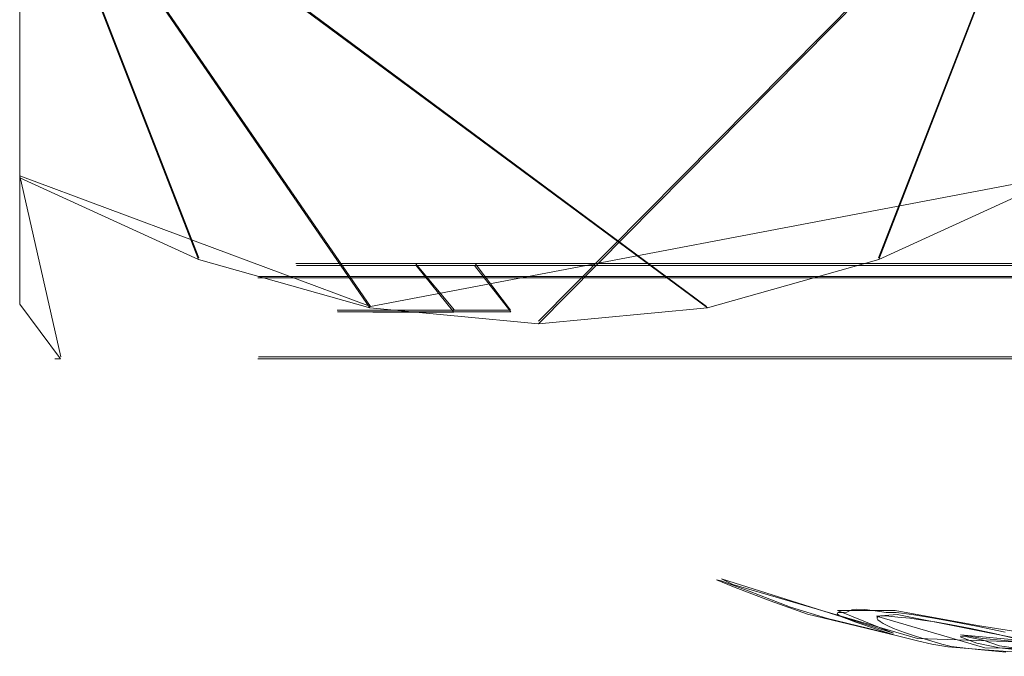
# Model space of a CAD drawing. Extents: x -105 to 262, y -138 to 0.
# Drawn here: x 63 to 68, y -121 to -118 of the extents above; entities that cross this region are included whole.
import ezdxf

# ---------------------------------------------------------------- set-up
doc = ezdxf.new("R2010")
doc.units = 0
doc.header["$LTSCALE"] = 500
doc.header["$MEASUREMENT"] = 0
for name, color, linetype in [('DWXOUTLINES', 7, 'Continuous'), ('FERRO_CHROM', 7, 'Continuous'), ('FERRO_TWORZYWO', 7, 'Continuous'), ('FERRO_ZNACZKI', 7, 'Continuous')]:
    doc.layers.add(name, color=color, linetype=linetype)

msp = doc.modelspace()

# ---------------------------------------------------------------- linework, layer by layer
at = {"layer": 'DWXOUTLINES', "color": 0, "lineweight": 0}
for p, q in [((62.83, -116.37, -3.92), (62.83, -118.4, -3.92)), ((62.83, -116.37, 3.93), (63.79, -118.84, 4.89)), ((62.83, -116.37, 3.93), (66.51, -119.1, 7.61)), ((62.83, -116.37, 3.93), (64.71, -119.1, 5.8)), ((68.39, -116.37, -9.48), (65.61, -119.18, -6.7)), ((68.39, -116.37, -9.48), (67.43, -118.84, -8.52)), ((63.05, -119.37, 0.73), (62.83, -118.4, -3.92)), ((64.71, -119.1, -5.79), (62.83, -118.4, -3.92)), ((62.83, -118.4, 3.93), (63.05, -119.37, 0.73)), ((62.83, -118.4, 3.93), (64.71, -119.1, 5.8)), ((68.39, -118.4, 9.49), (64.71, -119.1, 5.8)), ((64.71, -119.1, -5.79), (68.39, -118.4, -9.48)), ((64.31, -118.87, -0.36), (64.95, -118.87, -3.17)), ((64.7, -118.87, 2.48), (64.31, -118.87, -0.36)), ((66.06, -118.87, 5.01), (64.7, -118.87, 2.48)), ((64.95, -118.87, -3.17), (66.54, -118.87, -5.57)), ((64.95, -118.87, -3.17), (65.16, -119.12, -3.08)), ((65.27, -118.87, 3.8), (65.46, -119.12, 3.7)), ((69.53, -118.87, 7.53), (66.06, -118.87, 5.01)), ((66.54, -118.87, -5.57), (68.86, -118.87, -7.26)), ((64.73, -118.94, 3.18), (64.11, -118.94, 0.04)), ((64.73, -118.94, 3.18), (68.03, -118.94, 7.04)), ((68.03, -118.94, 7.04), (71.03, -118.94, 8.15)), ((64.53, -119.12, -0.35), (65.16, -119.12, -3.08)), ((65.46, -119.12, 3.7), (64.53, -119.12, -0.35)), ((64.11, -119.37), (65, -119.37, 3.73)), ((66.51, -119.37, 5.81), (65, -119.37, 3.73)), ((69.17, -119.37, 7.59), (66.51, -119.37, 5.81)), ((66.59, -120.56, -0.44), (67.51, -120.85, -0.31)), ((66.59, -120.56, -0.44), (66.65, -120.59, -0.26)), ((67.64, -120.88, -0.04), (66.65, -120.59, -0.26)), ((67.21, -120.73, -1.41), (67.51, -120.85, -0.31)), ((67.52, -120.73, -2.27), (67.21, -120.73, -1.41)), ((67.96, -120.81, -2.44), (67.52, -120.73, -2.27)), ((67.53, -120.75, -2.08), (67.42, -120.76, -1.64)), ((67.42, -120.76, -1.64), (68, -120.93, -0.23)), ((68.28, -120.9, -2.21), (67.53, -120.75, -2.08)), ((68.96, -120.97, -2.1), (67.96, -120.81, -2.44)), ((67.64, -120.88, -0.04), (70.35, -120.97, 2.42)), ((67.99, -120.88, -1.85), (67.87, -120.86, -1.7)), ((69.08, -120.97, -0.64), (67.87, -120.86, -1.7)), ((69.02, -120.97, -0.83), (67.99, -120.88, -1.85)), ((70.35, -120.97, 1.04), (68, -120.93, -0.23))]:
    msp.add_line(p, q, dxfattribs=at)
at = {"layer": 'FERRO_CHROM', "lineweight": 0}
for points, invisible_edges in [([(68.3887, -116.3813, 9.4881), (62.8307, -116.3813, 3.9301), (68.3887, -118.4112, 9.4881), (68.3887, -116.3813, 9.4881)], 14), ([(68.3887, -118.4112, 9.4881), (62.8307, -116.3813, 3.9301), (67.4322, -118.8492, 8.5316), (68.3887, -118.4112, 9.4881)], 11), ([(67.4322, -118.8492, 8.5316), (62.8307, -116.3813, 3.9301), (66.5139, -119.1072, 7.6133), (67.4322, -118.8492, 8.5316)], 13), ([(66.5139, -119.1072, 7.6133), (62.8307, -116.3813, 3.9301), (65.6096, -119.193, 6.7091), (66.5139, -119.1072, 7.6133)], 15), ([(64.7055, -119.1072, 5.8049), (62.8307, -116.3813, 3.9301), (63.7871, -118.8492, 4.8865), (64.7055, -119.1072, 5.8049)], 8), ([(65.6096, -119.193, 6.7091), (62.8307, -116.3813, 3.9301), (64.7055, -119.1072, 5.8049), (65.6096, -119.193, 6.7091)], 15), ([(63.7871, -118.8492, 4.8865), (62.8307, -116.3813, 3.9301), (62.8307, -118.4112, 3.9301), (63.7871, -118.8492, 4.8865)], 15), ([(62.8307, -116.3813, 3.9301), (62.8307, -116.3813, -3.9301), (62.8307, -118.4112, 3.9301), (62.8307, -116.3813, 3.9301)], 14), ([(62.8307, -118.4112, 3.9301), (62.8307, -116.3813, -3.9301), (62.8307, -118.8143, 2.7098), (62.8307, -118.4112, 3.9301)], 11), ([(62.8307, -116.3813, -3.9301), (62.8307, -118.8137, -2.7118), (62.8307, -119.0873, -1.4172), (62.8307, -116.3813, -3.9301)], 13), ([(62.8307, -118.8143, 2.7098), (62.8307, -116.3813, -3.9301), (62.8307, -119.0876, 1.4151), (62.8307, -118.8143, 2.7098)], 15), ([(62.8307, -116.3813, -3.9301), (62.8307, -119.0873, -1.4172), (62.8307, -119.193, 0), (62.8307, -116.3813, -3.9301)], 15), ([(62.8307, -116.3813, -3.9301), (62.8307, -118.4112, -3.9301), (62.8307, -118.8137, -2.7118), (62.8307, -116.3813, -3.9301)], 14), ([(62.8307, -119.0876, 1.4151), (62.8307, -116.3813, -3.9301), (62.8307, -119.193, 0), (62.8307, -119.0876, 1.4151)], 15), ([(68.3887, -116.3813, -9.4881), (62.8307, -118.4112, -3.9301), (62.8307, -116.3813, -3.9301), (68.3887, -116.3813, -9.4881)], 11), ([(68.3887, -116.3813, -9.4881), (63.7872, -118.8492, -4.8866), (62.8307, -118.4112, -3.9301), (68.3887, -116.3813, -9.4881)], 15), ([(64.7055, -119.1072, -5.8049), (63.7872, -118.8492, -4.8866), (68.3887, -116.3813, -9.4881), (64.7055, -119.1072, -5.8049)], 15), ([(65.6097, -119.193, -6.7092), (64.7055, -119.1072, -5.8049), (68.3887, -116.3813, -9.4881), (65.6097, -119.193, -6.7092)], 11), ([(66.5139, -119.1072, -7.6133), (65.6097, -119.193, -6.7092), (68.3887, -116.3813, -9.4881), (66.5139, -119.1072, -7.6133)], 15), ([(67.4323, -118.8492, -8.5317), (66.5139, -119.1072, -7.6133), (68.3887, -116.3813, -9.4881), (67.4323, -118.8492, -8.5317)], 11), ([(68.3887, -118.4112, -9.4881), (67.4323, -118.8492, -8.5317), (68.3887, -116.3813, -9.4881), (68.3887, -118.4112, -9.4881)], 15), ([(62.8307, -118.4112, -3.9301), (63.7276, -119.3812, -3.5607), (63.4747, -119.3812, -2.8755), (62.8307, -118.8137, -2.7118)], 7), ([(63.7871, -118.8492, 4.8865), (62.8307, -118.4112, 3.9301), (63.7276, -119.3812, 3.5606), (64.0334, -119.3812, 4.2237)], 14), ([(63.7872, -118.8492, -4.8866), (64.0335, -119.3812, -4.2237), (63.7276, -119.3812, -3.5607), (62.8307, -118.4112, -3.9301)], 7), ([(63.4747, -119.3812, 2.8755), (63.7276, -119.3812, 3.5606), (62.8307, -118.4112, 3.9301), (62.8307, -118.8143, 2.7098)], 15), ([(68.7581, -119.3812, 8.5912), (68.3887, -118.4112, 9.4881), (67.4322, -118.8492, 8.5316), (68.0951, -119.3812, 8.2853)], 15), ([(68.3887, -118.4112, -9.4881), (68.7582, -119.3812, -8.5913), (68.0951, -119.3812, -8.2854), (67.4323, -118.8492, -8.5317)], 7), ([(62.8307, -119.0873, -1.4172), (62.8307, -118.8137, -2.7118), (63.1336, -119.3812, -1.4559), (62.8307, -119.0873, -1.4172)], 15), ([(63.1336, -119.3812, -1.4559), (62.8307, -118.8137, -2.7118), (63.2764, -119.3812, -2.1731), (63.1336, -119.3812, -1.4559)], 15), ([(63.2764, -119.3812, -2.1731), (62.8307, -118.8137, -2.7118), (63.4747, -119.3812, -2.8755), (63.2764, -119.3812, -2.1731)], 15), ([(63.2764, -119.3812, 2.173), (62.8307, -118.8143, 2.7098), (62.8307, -119.0876, 1.4151), (63.2764, -119.3812, 2.173)], 13), ([(63.4747, -119.3812, 2.8755), (62.8307, -118.8143, 2.7098), (63.2764, -119.3812, 2.173), (63.4747, -119.3812, 2.8755)], 15), ([(64.3899, -119.3812, 4.86), (63.7871, -118.8492, 4.8865), (64.0334, -119.3812, 4.2237), (64.3899, -119.3812, 4.86)], 15), ([(63.7871, -118.8492, 4.8865), (64.3899, -119.3812, 4.86), (64.7958, -119.3812, 5.4673), (64.7055, -119.1072, 5.8049)], 15), ([(64.0335, -119.3812, -4.2237), (63.7872, -118.8492, -4.8866), (64.3899, -119.3812, -4.8601), (64.0335, -119.3812, -4.2237)], 15), ([(64.7055, -119.1072, -5.8049), (64.7959, -119.3812, -5.4674), (64.3899, -119.3812, -4.8601), (63.7872, -118.8492, -4.8866)], 7), ([(67.4323, -118.8492, -8.5317), (67.4588, -119.3812, -7.9289), (66.8515, -119.3812, -7.523), (66.5139, -119.1072, -7.6133)], 7), ([(67.4322, -118.8492, 8.5316), (66.5139, -119.1072, 7.6133), (66.8514, -119.3812, 7.5229), (67.4587, -119.3812, 7.9289)], 14), ([(68.0951, -119.3812, 8.2853), (67.4322, -118.8492, 8.5316), (67.4587, -119.3812, 7.9289), (68.0951, -119.3812, 8.2853)], 15), ([(67.4588, -119.3812, -7.9289), (67.4323, -118.8492, -8.5317), (68.0951, -119.3812, -8.2854), (67.4588, -119.3812, -7.9289)], 15), ([(64.1315, -119.3812, 0.6461), (64.106, -119.3812, 0), (64.106, -118.9473, 0.0361), (64.1315, -118.9473, 0.6823)], 11), ([(64.106, -119.3812, 0), (64.1315, -119.3812, -0.6462), (64.1315, -118.9473, -0.61), (64.106, -118.9473, 0.0361)], 15), ([(64.1315, -118.9473, -0.61), (64.1315, -118.9473, 0.6823), (64.106, -118.9473, 0.0361), (64.1315, -118.9473, -0.61)], 15), ([(64.1315, -119.3812, -0.6462), (64.2073, -119.3812, -1.2857), (64.2073, -118.9473, -1.2496), (64.1315, -118.9473, -0.61)], 15), ([(64.2073, -119.3812, 1.2857), (64.1315, -119.3812, 0.6461), (64.1315, -118.9473, 0.6823), (64.2073, -118.9473, 1.3219)], 11), ([(64.1315, -118.9473, 0.6823), (64.3334, -118.9473, 1.9552), (64.2073, -118.9473, 1.3219), (64.1315, -118.9473, 0.6823)], 15), ([(64.3334, -118.9473, -1.8829), (64.1315, -118.9473, -0.61), (64.2073, -118.9473, -1.2496), (64.3334, -118.9473, -1.8829)], 15), ([(64.1315, -118.9473, -0.61), (64.3334, -118.9473, 1.9552), (64.1315, -118.9473, 0.6823), (64.1315, -118.9473, -0.61)], 15), ([(64.7318, -118.9473, -3.1083), (64.1315, -118.9473, -0.61), (64.3334, -118.9473, -1.8829), (64.7318, -118.9473, -3.1083)], 15), ([(64.7318, -118.9473, -3.1083), (64.3334, -118.9473, 1.9552), (64.1315, -118.9473, -0.61), (64.7318, -118.9473, -3.1083)], 15), ([(64.3334, -119.3812, 1.919), (64.2073, -119.3812, 1.2857), (64.2073, -118.9473, 1.3219), (64.3334, -118.9473, 1.9552)], 11), ([(64.2073, -119.3812, -1.2857), (64.3334, -119.3812, -1.9191), (64.3334, -118.9473, -1.8829), (64.2073, -118.9473, -1.2496)], 15), ([(64.5085, -119.3812, 2.5393), (64.3334, -119.3812, 1.919), (64.3334, -118.9473, 1.9552), (64.5085, -118.9473, 2.5755)], 11), ([(64.3334, -119.3812, -1.9191), (64.5085, -119.3812, -2.5394), (64.5085, -118.9473, -2.5032), (64.3334, -118.9473, -1.8829)], 15), ([(64.3334, -118.9473, 1.9552), (64.7318, -118.9473, 3.1806), (64.5085, -118.9473, 2.5755), (64.3334, -118.9473, 1.9552)], 15), ([(64.7318, -118.9473, -3.1083), (64.3334, -118.9473, -1.8829), (64.5085, -118.9473, -2.5032), (64.7318, -118.9473, -3.1083)], 15), ([(64.3334, -118.9473, 1.9552), (65.3167, -118.9473, 4.3281), (64.7318, -118.9473, 3.1806), (64.3334, -118.9473, 1.9552)], 15), ([(64.3334, -118.9473, 1.9552), (66.9848, -118.9473, 6.281), (65.3167, -118.9473, 4.3281), (64.3334, -118.9473, 1.9552)], 15), ([(64.3334, -118.9473, 1.9552), (71.6727, -118.9473, 8.2234), (66.9848, -118.9473, 6.281), (64.3334, -118.9473, 1.9552)], 15), ([(68.0269, -118.9473, -6.9659), (64.3334, -118.9473, 1.9552), (64.7318, -118.9473, -3.1083), (68.0269, -118.9473, -6.9659)], 15), ([(64.3334, -118.9473, 1.9552), (79.9058, -118.9473, 3.1806), (71.6727, -118.9473, 8.2234), (64.3334, -118.9473, 1.9552)], 15), ([(68.0269, -118.9473, -6.9659), (79.9058, -118.9473, 3.1806), (64.3334, -118.9473, 1.9552), (68.0269, -118.9473, -6.9659)], 15), ([(64.5085, -119.3812, -2.5394), (64.7318, -119.3812, -3.1445), (64.7318, -118.9473, -3.1083), (64.5085, -118.9473, -2.5032)], 15), ([(64.7318, -119.3812, 3.1444), (64.5085, -119.3812, 2.5393), (64.5085, -118.9473, 2.5755), (64.7318, -118.9473, 3.1806)], 11), ([(65.002, -119.3812, 3.7299), (64.7318, -119.3812, 3.1444), (64.7318, -118.9473, 3.1806), (65.002, -118.9473, 3.7661)], 11), ([(64.7318, -119.3812, -3.1445), (65.002, -119.3812, -3.73), (65.002, -118.9473, -3.6938), (64.7318, -118.9473, -3.1083)], 15), ([(64.7318, -118.9473, 3.1806), (65.3167, -118.9473, 4.3281), (65.002, -118.9473, 3.7661), (64.7318, -118.9473, 3.1806)], 15), ([(65.3168, -118.9473, -4.2558), (64.7318, -118.9473, -3.1083), (65.002, -118.9473, -3.6938), (65.3168, -118.9473, -4.2558)], 15), ([(66.074, -118.9473, -5.2978), (64.7318, -118.9473, -3.1083), (65.3168, -118.9473, -4.2558), (66.074, -118.9473, -5.2978)], 15), ([(68.0269, -118.9473, -6.9659), (64.7318, -118.9473, -3.1083), (66.074, -118.9473, -5.2978), (68.0269, -118.9473, -6.9659)], 15), ([(65.002, -119.3812, -3.73), (65.3168, -119.3812, -4.292), (65.3168, -118.9473, -4.2558), (65.002, -118.9473, -3.6938)], 15), ([(65.3167, -119.3812, 4.2919), (65.002, -119.3812, 3.7299), (65.002, -118.9473, 3.7661), (65.3167, -118.9473, 4.3281)], 11), ([(65.6752, -119.3812, 4.8282), (65.3167, -119.3812, 4.2919), (65.3167, -118.9473, 4.3281), (65.6752, -118.9473, 4.8644)], 11), ([(65.3167, -118.9473, 4.3281), (66.074, -118.9473, 5.3701), (65.6752, -118.9473, 4.8644), (65.3167, -118.9473, 4.3281)], 15), ([(65.3167, -118.9473, 4.3281), (66.9848, -118.9473, 6.281), (66.074, -118.9473, 5.3701), (65.3167, -118.9473, 4.3281)], 15), ([(65.3168, -119.3812, -4.292), (65.6752, -119.3812, -4.8283), (65.6752, -118.9473, -4.7921), (65.3168, -118.9473, -4.2558)], 15), ([(66.074, -118.9473, -5.2978), (65.3168, -118.9473, -4.2558), (65.6752, -118.9473, -4.7921), (66.074, -118.9473, -5.2978)], 15), ([(65.6752, -119.3812, -4.8283), (66.074, -119.3812, -5.334), (66.074, -118.9473, -5.2978), (65.6752, -118.9473, -4.7921)], 15), ([(66.074, -119.3812, 5.3339), (65.6752, -119.3812, 4.8282), (65.6752, -118.9473, 4.8644), (66.074, -118.9473, 5.3701)], 11), ([(66.074, -119.3812, -5.334), (66.5115, -119.3812, -5.8073), (66.5115, -118.9473, -5.7712), (66.074, -118.9473, -5.2978)], 15), ([(66.5115, -119.3812, 5.8073), (66.074, -119.3812, 5.3339), (66.074, -118.9473, 5.3701), (66.5115, -118.9473, 5.8435)], 11), ([(66.074, -118.9473, 5.3701), (66.9848, -118.9473, 6.281), (66.5115, -118.9473, 5.8435), (66.074, -118.9473, 5.3701)], 15), ([(66.9848, -118.9473, -6.2087), (66.074, -118.9473, -5.2978), (66.5115, -118.9473, -5.7712), (66.9848, -118.9473, -6.2087)], 15), ([(68.0269, -118.9473, -6.9659), (66.074, -118.9473, -5.2978), (66.9848, -118.9473, -6.2087), (68.0269, -118.9473, -6.9659)], 15), ([(66.9848, -119.3812, 6.2448), (66.5115, -119.3812, 5.8073), (66.5115, -118.9473, 5.8435), (66.9848, -118.9473, 6.281)], 11), ([(66.5115, -119.3812, -5.8073), (66.9848, -119.3812, -6.2448), (66.9848, -118.9473, -6.2087), (66.5115, -118.9473, -5.7712)], 15), ([(66.9848, -119.3812, -6.2448), (67.4906, -119.3812, -6.6436), (67.4906, -118.9473, -6.6074), (66.9848, -118.9473, -6.2087)], 15), ([(67.4905, -119.3812, 6.6436), (66.9848, -119.3812, 6.2448), (66.9848, -118.9473, 6.281), (67.4905, -118.9473, 6.6797)], 11), ([(66.9848, -118.9473, 6.281), (68.0268, -118.9473, 7.0382), (67.4905, -118.9473, 6.6797), (66.9848, -118.9473, 6.281)], 15), ([(68.0269, -118.9473, -6.9659), (66.9848, -118.9473, -6.2087), (67.4906, -118.9473, -6.6074), (68.0269, -118.9473, -6.9659)], 15), ([(66.9848, -118.9473, 6.281), (69.1744, -118.9473, 7.6231), (68.0268, -118.9473, 7.0382), (66.9848, -118.9473, 6.281)], 15), ([(66.9848, -118.9473, 6.281), (71.6727, -118.9473, 8.2234), (69.1744, -118.9473, 7.6231), (66.9848, -118.9473, 6.281)], 15), ([(68.0268, -119.3812, 7.002), (67.4905, -119.3812, 6.6436), (67.4905, -118.9473, 6.6797), (68.0268, -118.9473, 7.0382)], 11), ([(67.4906, -119.3812, -6.6436), (68.0269, -119.3812, -7.0021), (68.0269, -118.9473, -6.9659), (67.4906, -118.9473, -6.6074)], 15), ([(68.5888, -119.3812, 7.3168), (68.0268, -119.3812, 7.002), (68.0268, -118.9473, 7.0382), (68.5888, -118.9473, 7.353)], 11), ([(68.0268, -118.9473, 7.0382), (69.1744, -118.9473, 7.6231), (68.5888, -118.9473, 7.353), (68.0268, -118.9473, 7.0382)], 15), ([(68.0269, -119.3812, -7.0021), (68.5889, -119.3812, -7.3169), (68.5889, -118.9473, -7.2807), (68.0269, -118.9473, -6.9659)], 15), ([(69.1744, -118.9473, -7.5508), (68.0269, -118.9473, -6.9659), (68.5889, -118.9473, -7.2807), (69.1744, -118.9473, -7.5508)], 15), ([(70.3998, -118.9473, -7.9493), (68.0269, -118.9473, -6.9659), (69.1744, -118.9473, -7.5508), (70.3998, -118.9473, -7.9493)], 15), ([(72.965, -118.9473, -8.1511), (68.0269, -118.9473, -6.9659), (70.3998, -118.9473, -7.9493), (72.965, -118.9473, -8.1511)], 15), ([(77.6528, -118.9473, -6.2087), (68.0269, -118.9473, -6.9659), (72.965, -118.9473, -8.1511), (77.6528, -118.9473, -6.2087)], 15), ([(79.9058, -118.9473, 3.1806), (68.0269, -118.9473, -6.9659), (77.6528, -118.9473, -6.2087), (79.9058, -118.9473, 3.1806)], 15), ([(63.0478, -119.3812, -0.7317), (62.8307, -119.0873, -1.4172), (63.1336, -119.3812, -1.4559), (63.0478, -119.3812, -0.7317)], 14), ([(62.8307, -119.193, 0), (62.8307, -119.0873, -1.4172), (63.0189, -119.3812, 0), (62.8307, -119.193, 0)], 15), ([(63.0189, -119.3812, 0), (62.8307, -119.0873, -1.4172), (63.0478, -119.3812, -0.7317), (63.0189, -119.3812, 0)], 11), ([(63.2764, -119.3812, 2.173), (62.8307, -119.0876, 1.4151), (63.1336, -119.3812, 1.4559), (63.2764, -119.3812, 2.173)], 15), ([(63.0478, -119.3812, 0.7316), (62.8307, -119.0876, 1.4151), (62.8307, -119.193, 0), (63.0478, -119.3812, 0.7316)], 14), ([(63.1336, -119.3812, 1.4559), (62.8307, -119.0876, 1.4151), (63.0478, -119.3812, 0.7316), (63.1336, -119.3812, 1.4559)], 15), ([(65.2474, -119.3812, 6.04), (65.6096, -119.193, 6.7091), (64.7055, -119.1072, 5.8049), (65.2474, -119.3812, 6.04)], 13), ([(65.2474, -119.3812, 6.04), (64.7055, -119.1072, 5.8049), (64.7958, -119.3812, 5.4673), (65.2474, -119.3812, 6.04)], 15), ([(65.2474, -119.3812, -6.04), (64.7055, -119.1072, -5.8049), (65.6097, -119.193, -6.7092), (65.2474, -119.3812, -6.04)], 13), ([(64.7959, -119.3812, -5.4674), (64.7055, -119.1072, -5.8049), (65.2474, -119.3812, -6.04), (64.7959, -119.3812, -5.4674)], 15), ([(66.2788, -119.3812, 7.0714), (66.5139, -119.1072, 7.6133), (65.6096, -119.193, 6.7091), (66.2788, -119.3812, 7.0714)], 13), ([(66.2788, -119.3812, -7.0714), (65.6097, -119.193, -6.7092), (66.5139, -119.1072, -7.6133), (66.2788, -119.3812, -7.0714)], 13), ([(66.8514, -119.3812, 7.5229), (66.5139, -119.1072, 7.6133), (66.2788, -119.3812, 7.0714), (66.8514, -119.3812, 7.5229)], 15), ([(66.2788, -119.3812, -7.0714), (66.5139, -119.1072, -7.6133), (66.8515, -119.3812, -7.523), (66.2788, -119.3812, -7.0714)], 15), ([(63.0478, -119.3812, 0.7316), (62.8307, -119.193, 0), (63.0189, -119.3812, 0), (63.0478, -119.3812, 0.7316)], 11), ([(65.7428, -119.3812, 6.576), (65.6096, -119.193, 6.7091), (65.2474, -119.3812, 6.04), (65.7428, -119.3812, 6.576)], 15), ([(65.2474, -119.3812, -6.04), (65.6097, -119.193, -6.7092), (65.7428, -119.3812, -6.576), (65.2474, -119.3812, -6.04)], 15), ([(66.2788, -119.3812, 7.0714), (65.6096, -119.193, 6.7091), (65.7428, -119.3812, 6.576), (66.2788, -119.3812, 7.0714)], 15), ([(65.7428, -119.3812, -6.576), (65.6097, -119.193, -6.7092), (66.2788, -119.3812, -7.0714), (65.7428, -119.3812, -6.576)], 15), ([(63.0478, -119.3812, 0.7316), (63.0189, -119.3812, 0), (64.106, -119.3812, 0), (64.1315, -119.3812, 0.6461)], 11), ([(63.0189, -119.3812, 0), (63.0478, -119.3812, -0.7317), (64.1315, -119.3812, -0.6462), (64.106, -119.3812, 0)], 15), ([(63.0478, -119.3812, -0.7317), (63.1336, -119.3812, -1.4559), (64.2073, -119.3812, -1.2857), (64.1315, -119.3812, -0.6462)], 15), ([(63.1336, -119.3812, 1.4559), (63.0478, -119.3812, 0.7316), (64.1315, -119.3812, 0.6461), (64.2073, -119.3812, 1.2857)], 11), ([(63.2764, -119.3812, 2.173), (63.1336, -119.3812, 1.4559), (64.2073, -119.3812, 1.2857), (64.3334, -119.3812, 1.919)], 11), ([(63.1336, -119.3812, -1.4559), (63.2764, -119.3812, -2.1731), (64.3334, -119.3812, -1.9191), (64.2073, -119.3812, -1.2857)], 15), ([(63.2764, -119.3812, -2.1731), (63.4747, -119.3812, -2.8755), (64.5085, -119.3812, -2.5394), (64.3334, -119.3812, -1.9191)], 15), ([(63.4747, -119.3812, 2.8755), (63.2764, -119.3812, 2.173), (64.3334, -119.3812, 1.919), (64.5085, -119.3812, 2.5393)], 11), ([(63.4747, -119.3812, -2.8755), (63.7276, -119.3812, -3.5607), (64.7318, -119.3812, -3.1445), (64.5085, -119.3812, -2.5394)], 15), ([(63.7276, -119.3812, 3.5606), (63.4747, -119.3812, 2.8755), (64.5085, -119.3812, 2.5393), (64.7318, -119.3812, 3.1444)], 11), ([(64.0334, -119.3812, 4.2237), (63.7276, -119.3812, 3.5606), (64.7318, -119.3812, 3.1444), (65.002, -119.3812, 3.7299)], 11), ([(63.7276, -119.3812, -3.5607), (64.0335, -119.3812, -4.2237), (65.002, -119.3812, -3.73), (64.7318, -119.3812, -3.1445)], 15), ([(64.3899, -119.3812, 4.86), (64.0334, -119.3812, 4.2237), (65.002, -119.3812, 3.7299), (65.3167, -119.3812, 4.2919)], 11), ([(64.0335, -119.3812, -4.2237), (64.3899, -119.3812, -4.8601), (65.3168, -119.3812, -4.292), (65.002, -119.3812, -3.73)], 15), ([(64.3899, -119.3812, -4.8601), (64.7959, -119.3812, -5.4674), (65.6752, -119.3812, -4.8283), (65.3168, -119.3812, -4.292)], 15), ([(64.7958, -119.3812, 5.4673), (64.3899, -119.3812, 4.86), (65.3167, -119.3812, 4.2919), (65.6752, -119.3812, 4.8282)], 11), ([(65.2474, -119.3812, 6.04), (64.7958, -119.3812, 5.4673), (65.6752, -119.3812, 4.8282), (66.074, -119.3812, 5.3339)], 11), ([(64.7959, -119.3812, -5.4674), (65.2474, -119.3812, -6.04), (66.074, -119.3812, -5.334), (65.6752, -119.3812, -4.8283)], 15), ([(65.7428, -119.3812, 6.576), (65.2474, -119.3812, 6.04), (66.074, -119.3812, 5.3339), (66.5115, -119.3812, 5.8073)], 11), ([(65.2474, -119.3812, -6.04), (65.7428, -119.3812, -6.576), (66.5115, -119.3812, -5.8073), (66.074, -119.3812, -5.334)], 15), ([(66.2788, -119.3812, 7.0714), (65.7428, -119.3812, 6.576), (66.5115, -119.3812, 5.8073), (66.9848, -119.3812, 6.2448)], 11), ([(65.7428, -119.3812, -6.576), (66.2788, -119.3812, -7.0714), (66.9848, -119.3812, -6.2448), (66.5115, -119.3812, -5.8073)], 15), ([(66.8514, -119.3812, 7.5229), (66.2788, -119.3812, 7.0714), (66.9848, -119.3812, 6.2448), (67.4905, -119.3812, 6.6436)], 11), ([(66.2788, -119.3812, -7.0714), (66.8515, -119.3812, -7.523), (67.4906, -119.3812, -6.6436), (66.9848, -119.3812, -6.2448)], 15), ([(67.4587, -119.3812, 7.9289), (66.8514, -119.3812, 7.5229), (67.4905, -119.3812, 6.6436), (68.0268, -119.3812, 7.002)], 11), ([(66.8515, -119.3812, -7.523), (67.4588, -119.3812, -7.9289), (68.0269, -119.3812, -7.0021), (67.4906, -119.3812, -6.6436)], 15), ([(68.0951, -119.3812, 8.2853), (67.4587, -119.3812, 7.9289), (68.0268, -119.3812, 7.002), (68.5888, -119.3812, 7.3168)], 11), ([(67.4588, -119.3812, -7.9289), (68.0951, -119.3812, -8.2854), (68.5889, -119.3812, -7.3169), (68.0269, -119.3812, -7.0021)], 15), ([(68.0951, -119.3812, -8.2854), (68.7582, -119.3812, -8.5913), (69.1744, -119.3812, -7.587), (68.5889, -119.3812, -7.3169)], 15), ([(68.7581, -119.3812, 8.5912), (68.0951, -119.3812, 8.2853), (68.5888, -119.3812, 7.3168), (69.1744, -119.3812, 7.587)], 11)]:
    msp.add_3dface(points, dxfattribs=dict(at, invisible_edges=invisible_edges))
at = {"layer": 'FERRO_TWORZYWO', "lineweight": 0}
for points, invisible_edges in [([(64.5068, -118.8812, -1.8048), (64.722, -119.1302, -1.7552), (64.5332, -119.1299, -0.3635), (64.313, -118.8812, -0.3738)], 5), ([(64.313, -118.8812, -0.3738), (64.5332, -119.1299, -0.3635), (64.596, -119.1297, 1.0396), (64.3778, -118.8812, 1.0687)], 5), ([(64.3778, -118.8812, 1.0687), (64.5068, -118.8812, -1.8048), (64.313, -118.8812, -0.3738), (64.3778, -118.8812, 1.0687)], 15), ([(64.3778, -118.8812, 1.0687), (64.596, -119.1297, 1.0396), (64.9083, -119.1294, 2.409), (64.6991, -118.8812, 2.4765)], 5), ([(65.2666, -118.8812, 3.8043), (64.3778, -118.8812, 1.0687), (64.6991, -118.8812, 2.4765), (65.2666, -118.8812, 3.8043)], 15), ([(65.2666, -118.8812, 3.8043), (64.5068, -118.8812, -1.8048), (64.3778, -118.8812, 1.0687), (65.2666, -118.8812, 3.8043)], 15), ([(64.953, -118.8812, -3.1781), (65.1562, -119.1305, -3.0908), (64.722, -119.1302, -1.7552), (64.5068, -118.8812, -1.8048)], 5), ([(64.5068, -118.8812, -1.8048), (65.6373, -118.8812, -4.4497), (64.953, -118.8812, -3.1781), (64.5068, -118.8812, -1.8048)], 15), ([(64.5068, -118.8812, -1.8048), (67.6251, -118.8812, -6.5287), (65.6373, -118.8812, -4.4497), (64.5068, -118.8812, -1.8048)], 15), ([(65.2666, -118.8812, 3.8043), (67.6251, -118.8812, -6.5287), (64.5068, -118.8812, -1.8048), (65.2666, -118.8812, 3.8043)], 15), ([(64.6991, -118.8812, 2.4765), (64.9083, -119.1294, 2.409), (65.4601, -119.1291, 3.7006), (65.2666, -118.8812, 3.8043)], 1), ([(65.6373, -118.8812, -4.4497), (65.8219, -119.1307, -4.3274), (65.1562, -119.1305, -3.0908), (64.953, -118.8812, -3.1781)], 3), ([(65.2666, -118.8812, 3.8043), (65.4601, -119.1291, 3.7006), (66.2338, -119.1289, 4.873), (66.0621, -118.8812, 5.0095)], 7), ([(67.06, -118.8812, 6.0532), (65.2666, -118.8812, 3.8043), (66.0621, -118.8812, 5.0095), (67.06, -118.8812, 6.0532)], 15), ([(69.5292, -118.8812, 7.5285), (65.2666, -118.8812, 3.8043), (67.06, -118.8812, 6.0532), (69.5292, -118.8812, 7.5285)], 15), ([(78.6567, -118.8812, 5.0095), (65.2666, -118.8812, 3.8043), (69.5292, -118.8812, 7.5285), (78.6567, -118.8812, 5.0095)], 15), ([(65.2666, -118.8812, 3.8043), (78.6567, -118.8812, 5.0095), (67.6251, -118.8812, -6.5287), (65.2666, -118.8812, 3.8043)], 15), ([(66.5376, -118.8812, -5.5786), (66.6976, -119.1309, -5.4252), (65.8219, -119.1307, -4.3274), (65.6373, -118.8812, -4.4497)], 7), ([(65.6373, -118.8812, -4.4497), (67.6251, -118.8812, -6.5287), (66.5376, -118.8812, -5.5786), (65.6373, -118.8812, -4.4497)], 15), ([(66.0621, -118.8812, 5.0095), (66.2338, -119.1289, 4.873), (67.2043, -119.1287, 5.8884), (67.06, -118.8812, 6.0532)], 7), ([(67.6251, -118.8812, -6.5287), (67.7552, -119.1311, -6.3491), (66.6976, -119.1309, -5.4252), (66.5376, -118.8812, -5.5786)], 7), ([(67.06, -118.8812, 6.0532), (67.2043, -119.1287, 5.8884), (68.3407, -119.1285, 6.7142), (68.2282, -118.8812, 6.9019)], 3), ([(69.5292, -118.8812, 7.5285), (67.06, -118.8812, 6.0532), (68.2282, -118.8812, 6.9019), (69.5292, -118.8812, 7.5285)], 15), ([(68.8647, -118.8812, -7.2693), (68.9608, -119.1312, -7.0692), (67.7552, -119.1311, -6.3491), (67.6251, -118.8812, -6.5287)], 7), ([(67.6251, -118.8812, -6.5287), (70.2166, -118.8812, -7.7767), (68.8647, -118.8812, -7.2693), (67.6251, -118.8812, -6.5287)], 15), ([(67.6251, -118.8812, -6.5287), (73.0814, -118.8812, -8.0346), (70.2166, -118.8812, -7.7767), (67.6251, -118.8812, -6.5287)], 15), ([(67.6251, -118.8812, -6.5287), (78.1812, -118.8812, -5.5786), (73.0814, -118.8812, -8.0346), (67.6251, -118.8812, -6.5287)], 15), ([(67.6251, -118.8812, -6.5287), (78.6567, -118.8812, 5.0095), (78.1812, -118.8812, -5.5786), (67.6251, -118.8812, -6.5287)], 15), ([(64.596, -119.1297, 1.0396), (64.5332, -119.1299, -0.3635), (65.0144, -119.5832, -0.3411), (65.0733, -119.583, 0.9758)], 15), ([(64.5332, -119.1299, -0.3635), (64.722, -119.1302, -1.7552), (65.1915, -119.5834, -1.6472), (65.0144, -119.5832, -0.3411)], 15), ([(64.9083, -119.1294, 2.409), (64.596, -119.1297, 1.0396), (65.0733, -119.583, 0.9758), (65.3665, -119.5828, 2.2609)], 15), ([(64.722, -119.1302, -1.7552), (65.1562, -119.1305, -3.0908), (65.599, -119.5836, -2.9008), (65.1915, -119.5834, -1.6472)], 15), ([(65.4601, -119.1291, 3.7006), (64.9083, -119.1294, 2.409), (65.3665, -119.5828, 2.2609), (65.8844, -119.5826, 3.4731)], 15), ([(65.1562, -119.1305, -3.0908), (65.8219, -119.1307, -4.3274), (66.2237, -119.5838, -4.0613), (65.599, -119.5836, -2.9008)], 15), ([(66.2338, -119.1289, 4.873), (65.4601, -119.1291, 3.7006), (65.8844, -119.5826, 3.4731), (66.6105, -119.5824, 4.5734)], 15), ([(65.8219, -119.1307, -4.3274), (66.6976, -119.1309, -5.4252), (67.0456, -119.5839, -5.0917), (66.2237, -119.5838, -4.0613)], 15), ([(67.2043, -119.1287, 5.8884), (66.2338, -119.1289, 4.873), (66.6105, -119.5824, 4.5734), (67.5214, -119.5823, 5.5263)], 15), ([(66.6976, -119.1309, -5.4252), (67.7552, -119.1311, -6.3491), (68.0382, -119.5841, -5.9588), (67.0456, -119.5839, -5.0917)], 15), ([(68.3407, -119.1285, 6.7142), (67.2043, -119.1287, 5.8884), (67.5214, -119.5823, 5.5263), (68.5879, -119.5822, 6.3012)], 15), ([(67.7552, -119.1311, -6.3491), (68.9608, -119.1312, -7.0692), (69.1697, -119.5842, -6.6347), (68.0382, -119.5841, -5.9588)], 15), ([(65.0733, -119.583, 0.9758), (65.0144, -119.5832, -0.3411), (65.6225, -120.0056, -0.313), (65.6766, -120.0054, 0.8948)], 15), ([(65.0144, -119.5832, -0.3411), (65.1915, -119.5834, -1.6472), (65.7849, -120.0057, -1.511), (65.6225, -120.0056, -0.313)], 15), ([(65.3665, -119.5828, 2.2609), (65.0733, -119.583, 0.9758), (65.6766, -120.0054, 0.8948), (65.9455, -120.0053, 2.0735)], 15), ([(65.1915, -119.5834, -1.6472), (65.599, -119.5836, -2.9008), (66.1586, -120.0058, -2.6608), (65.7849, -120.0057, -1.511)], 15), ([(65.8844, -119.5826, 3.4731), (65.3665, -119.5828, 2.2609), (65.9455, -120.0053, 2.0735), (66.4206, -120.0052, 3.1854)], 15), ([(65.599, -119.5836, -2.9008), (66.2237, -119.5838, -4.0613), (66.7316, -120.006, -3.7254), (66.1586, -120.0058, -2.6608)], 15), ([(66.6105, -119.5824, 4.5734), (65.8844, -119.5826, 3.4731), (66.4206, -120.0052, 3.1854), (67.0866, -120.005, 4.1945)], 15), ([(66.2237, -119.5838, -4.0613), (67.0456, -119.5839, -5.0917), (67.4854, -120.0061, -4.6705), (66.7316, -120.006, -3.7254)], 15), ([(67.5214, -119.5823, 5.5263), (66.6105, -119.5824, 4.5734), (67.0866, -120.005, 4.1945), (67.9221, -120.0049, 5.0685)], 15), ([(67.0456, -119.5839, -5.0917), (68.0382, -119.5841, -5.9588), (68.3958, -120.0061, -5.4658), (67.4854, -120.0061, -4.6705)], 15), ([(68.5879, -119.5822, 6.3012), (67.5214, -119.5823, 5.5263), (67.9221, -120.0049, 5.0685), (68.9002, -120.0049, 5.7792)], 15), ([(68.0382, -119.5841, -5.9588), (69.1697, -119.5842, -6.6347), (69.4337, -120.0062, -6.0858), (68.3958, -120.0061, -5.4658)], 15), ([(65.6766, -120.0054, 0.8948), (65.6225, -120.0056, -0.313), (66.316, -120.3683, -0.2812), (66.3646, -120.3682, 0.8022)], 15), ([(65.6225, -120.0056, -0.313), (65.7849, -120.0057, -1.511), (66.4617, -120.3683, -1.3559), (66.316, -120.3683, -0.2812)], 15), ([(65.9455, -120.0053, 2.0735), (65.6766, -120.0054, 0.8948), (66.3646, -120.3682, 0.8022), (66.6059, -120.3681, 1.8596)], 15), ([(65.7849, -120.0057, -1.511), (66.1586, -120.0058, -2.6608), (66.7969, -120.3684, -2.3874), (66.4617, -120.3683, -1.3559)], 15), ([(66.4206, -120.0052, 3.1854), (65.9455, -120.0053, 2.0735), (66.6059, -120.3681, 1.8596), (67.0321, -120.368, 2.857)], 15), ([(66.1586, -120.0058, -2.6608), (66.7316, -120.006, -3.7254), (67.3108, -120.3685, -3.3423), (66.7969, -120.3684, -2.3874)], 15), ([(67.0866, -120.005, 4.1945), (66.4206, -120.0052, 3.1854), (67.0321, -120.368, 2.857), (67.6295, -120.368, 3.7622)], 15), ([(66.7316, -120.006, -3.7254), (67.4854, -120.0061, -4.6705), (67.987, -120.3686, -4.1902), (67.3108, -120.3685, -3.3423)], 15), ([(67.9221, -120.0049, 5.0685), (67.0866, -120.005, 4.1945), (67.6295, -120.368, 3.7622), (68.379, -120.3679, 4.5461)], 15), ([(67.4854, -120.0061, -4.6705), (68.3958, -120.0061, -5.4658), (68.8038, -120.3686, -4.9037), (67.987, -120.3686, -4.1902)], 15), ([(68.9002, -120.0049, 5.7792), (67.9221, -120.0049, 5.0685), (68.379, -120.3679, 4.5461), (69.2564, -120.3678, 5.1837)], 15), ([(66.3646, -120.3682, 0.8022), (66.316, -120.3683, -0.2812), (67.0477, -120.6466, -0.2479), (67.0905, -120.6465, 0.7044)], 15), ([(66.316, -120.3683, -0.2812), (66.4617, -120.3683, -1.3559), (67.1757, -120.6466, -1.1925), (67.0477, -120.6466, -0.2479)], 15), ([(66.6059, -120.3681, 1.8596), (66.3646, -120.3682, 0.8022), (67.0905, -120.6465, 0.7044), (67.3025, -120.6465, 1.6338)], 15), ([(66.4617, -120.3683, -1.3559), (66.7969, -120.3684, -2.3874), (67.4703, -120.6466, -2.099), (67.1757, -120.6466, -1.1925)], 15), ([(67.0321, -120.368, 2.857), (66.6059, -120.3681, 1.8596), (67.3025, -120.6465, 1.6338), (67.6772, -120.6465, 2.5103)], 15), ([(66.7969, -120.3684, -2.3874), (67.3108, -120.3685, -3.3423), (67.922, -120.6467, -2.9384), (67.4703, -120.6466, -2.099)], 15), ([(67.6295, -120.368, 3.7622), (67.0321, -120.368, 2.857), (67.6772, -120.6465, 2.5103), (68.2023, -120.6464, 3.3059)], 15), ([(67.3108, -120.3685, -3.3423), (67.987, -120.3686, -4.1902), (68.5164, -120.6467, -3.6836), (67.922, -120.6467, -2.9384)], 15), ([(68.379, -120.3679, 4.5461), (67.6295, -120.368, 3.7622), (68.2023, -120.6464, 3.3059), (68.861, -120.6464, 3.9949)], 15), ([(67.987, -120.3686, -4.1902), (68.8038, -120.3686, -4.9037), (69.2342, -120.6467, -4.3108), (68.5164, -120.6467, -3.6836)], 15), ([(67.0905, -120.6465, 0.7044), (67.0477, -120.6466, -0.2479), (67.7678, -120.8215, -0.2152), (67.8047, -120.8215, 0.608)], 15), ([(67.0477, -120.6466, -0.2479), (67.1757, -120.6466, -1.1925), (67.8784, -120.8215, -1.0318), (67.7678, -120.8215, -0.2152)], 15), ([(67.3025, -120.6465, 1.6338), (67.0905, -120.6465, 0.7044), (67.8047, -120.8215, 0.608), (67.9881, -120.8215, 1.4113)], 15), ([(67.1757, -120.6466, -1.1925), (67.4703, -120.6466, -2.099), (68.133, -120.8215, -1.8154), (67.8784, -120.8215, -1.0318)], 15), ([(67.6772, -120.6465, 2.5103), (67.3025, -120.6465, 1.6338), (67.9881, -120.8215, 1.4113), (68.3119, -120.8215, 2.169)], 15), ([(67.4703, -120.6466, -2.099), (67.922, -120.6467, -2.9384), (68.5235, -120.8215, -2.541), (68.133, -120.8215, -1.8154)], 15), ([(68.2023, -120.6464, 3.3059), (67.6772, -120.6465, 2.5103), (68.3119, -120.8215, 2.169), (68.7659, -120.8215, 2.8567)], 15), ([(67.922, -120.6467, -2.9384), (68.5164, -120.6467, -3.6836), (69.0373, -120.8216, -3.1853), (68.5235, -120.8215, -2.541)], 15), ([(67.7678, -120.8215, -0.2152), (67.8784, -120.8215, -1.0318), (68.5218, -120.8812, -0.8848), (68.4271, -120.8812, -0.1855)], 15), ([(67.8047, -120.8215, 0.608), (67.7678, -120.8215, -0.2152), (68.4271, -120.8812, -0.1855), (68.4587, -120.8812, 0.5195)], 15), ([(67.9881, -120.8215, 1.4113), (67.8047, -120.8215, 0.608), (68.4587, -120.8812, 0.5195), (68.6158, -120.8812, 1.2075)], 15), ([(67.8784, -120.8215, -1.0318), (68.133, -120.8215, -1.8154), (68.7399, -120.8812, -1.556), (68.5218, -120.8812, -0.8848)], 15), ([(68.3119, -120.8215, 2.169), (67.9881, -120.8215, 1.4113), (68.6158, -120.8812, 1.2075), (68.8931, -120.8812, 1.8564)], 15)]:
    msp.add_3dface(points, dxfattribs=dict(at, invisible_edges=invisible_edges))
at = {"layer": 'FERRO_ZNACZKI', "lineweight": 0}
for points, invisible_edges in [([(66.7933, -120.6533, -0.3279), (66.8504, -120.6782, -0.238), (66.6534, -120.6033, -0.2719), (66.5634, -120.5643, -0.3693)], 9), ([(66.7933, -120.6533, -0.3279), (66.5634, -120.5643, -0.3693), (66.5883, -120.5698, -0.4461), (66.7384, -120.6263, -0.4509)], 9), ([(66.7933, -120.6533, -0.3279), (66.7384, -120.6263, -0.4509), (66.9597, -120.7118, -0.4146), (67.0168, -120.74, -0.2853)], 13), ([(66.7933, -120.6533, -0.3279), (67.0168, -120.74, -0.2853), (67.0496, -120.7492, -0.1775), (66.8504, -120.6782, -0.238)], 11), ([(67.2362, -120.7952, -0.2414), (67.0168, -120.74, -0.2853), (66.9597, -120.7118, -0.4146), (67.1569, -120.7718, -0.3736)], 11), ([(67.3367, -120.7401, -1.8032), (67.3206, -120.7442, -1.7097), (67.2721, -120.7322, -1.6708), (67.2879, -120.7257, -1.7746)], 11), ([(67.3367, -120.7401, -1.8032), (67.2879, -120.7257, -1.7746), (67.3143, -120.7221, -1.8864), (67.3691, -120.7401, -1.9028)], 13), ([(67.4046, -120.7401, -2.0122), (67.3691, -120.7401, -1.9028), (67.3143, -120.7221, -1.8864), (67.3565, -120.7242, -1.9992)], 11), ([(67.4046, -120.7401, -2.0122), (67.3565, -120.7242, -1.9992), (67.413, -120.732, -2.1067), (67.4389, -120.7401, -2.1159)], 13), ([(67.2362, -120.7952, -0.2414), (67.3172, -120.8137, -0.1202), (67.0496, -120.7492, -0.1775), (67.0168, -120.74, -0.2853)], 13), ([(67.2362, -120.7952, -0.2414), (67.1569, -120.7718, -0.3736), (67.371, -120.8249, -0.3299), (67.4511, -120.8473, -0.2094)], 13), ([(67.322, -120.7639, -1.4524), (67.3328, -120.7729, -1.3654), (67.2097, -120.7465, -1.3369), (67.2131, -120.7401, -1.4227)], 11), ([(67.348, -120.7824, -1.2855), (67.2187, -120.7547, -1.2556), (67.2097, -120.7465, -1.3369), (67.3328, -120.7729, -1.3654)], 13), ([(67.322, -120.7639, -1.4524), (67.2131, -120.7401, -1.4227), (67.2393, -120.7401, -1.5035), (67.3162, -120.7559, -1.5406)], 13), ([(67.348, -120.7824, -1.2855), (67.3725, -120.795, -1.1945), (67.237, -120.7646, -1.1806), (67.2187, -120.7547, -1.2556)], 11), ([(67.4156, -120.8108, -1.0888), (67.2622, -120.7743, -1.073), (67.237, -120.7646, -1.1806), (67.3725, -120.795, -1.1945)], 13), ([(67.3158, -120.7495, -1.6239), (67.3162, -120.7559, -1.5406), (67.2393, -120.7401, -1.5035), (67.2616, -120.7389, -1.582)], 11), ([(67.3158, -120.7495, -1.6239), (67.2616, -120.7389, -1.582), (67.2721, -120.7322, -1.6708), (67.3206, -120.7442, -1.7097)], 13), ([(67.4156, -120.8108, -1.0888), (67.462, -120.8263, -0.9588), (67.2895, -120.7846, -0.9594), (67.2622, -120.7743, -1.073)], 11), ([(67.3158, -120.7495, -1.6239), (67.3206, -120.7442, -1.7097), (67.4233, -120.7664, -1.731), (67.4228, -120.7724, -1.6487)], 11), ([(67.3158, -120.7495, -1.6239), (67.4228, -120.7724, -1.6487), (67.4277, -120.7798, -1.5665), (67.3162, -120.7559, -1.5406)], 13), ([(67.322, -120.7639, -1.4524), (67.3162, -120.7559, -1.5406), (67.4277, -120.7798, -1.5665), (67.439, -120.7889, -1.4795)], 11), ([(67.3367, -120.7401, -1.8032), (67.4282, -120.7609, -1.818), (67.4233, -120.7664, -1.731), (67.3206, -120.7442, -1.7097)], 13), ([(67.322, -120.7639, -1.4524), (67.439, -120.7889, -1.4795), (67.4559, -120.7993, -1.3939), (67.3328, -120.7729, -1.3654)], 13), ([(67.348, -120.7824, -1.2855), (67.3328, -120.7729, -1.3654), (67.4559, -120.7993, -1.3939), (67.4773, -120.8101, -1.3155)], 11), ([(67.3367, -120.7401, -1.8032), (67.3691, -120.7401, -1.9028), (67.4461, -120.758, -1.9119), (67.4282, -120.7609, -1.818)], 11), ([(67.348, -120.7824, -1.2855), (67.4773, -120.8101, -1.3155), (67.5112, -120.8251, -1.222), (67.3725, -120.795, -1.1945)], 13), ([(67.4046, -120.7401, -2.0122), (67.4861, -120.7596, -2.0144), (67.4461, -120.758, -1.9119), (67.3691, -120.7401, -1.9028)], 13), ([(67.4046, -120.7401, -2.0122), (67.4389, -120.7401, -2.1159), (67.5345, -120.7644, -2.0902), (67.4861, -120.7596, -2.0144)], 11), ([(67.5116, -120.7494, -2.1768), (67.4389, -120.7401, -2.1159), (67.413, -120.732, -2.1067), (67.4715, -120.7401, -2.1765)], 11), ([(67.5116, -120.7494, -2.1768), (67.5985, -120.771, -2.1518), (67.5345, -120.7644, -2.0902), (67.4389, -120.7401, -2.1159)], 13), ([(67.5116, -120.7494, -2.1768), (67.4715, -120.7401, -2.1765), (67.5247, -120.7401, -2.2753), (67.5884, -120.7588, -2.2388)], 13), ([(67.5116, -120.7494, -2.1768), (67.5884, -120.7588, -2.2388), (67.6658, -120.7804, -2.1948), (67.5985, -120.771, -2.1518)], 11), ([(67.67, -120.7705, -2.2889), (67.5884, -120.7588, -2.2388), (67.5247, -120.7401, -2.2753), (67.6086, -120.7505, -2.3475)], 11), ([(67.67, -120.7705, -2.2889), (67.7315, -120.7904, -2.2303), (67.6658, -120.7804, -2.1948), (67.5884, -120.7588, -2.2388)], 13), ([(67.67, -120.7705, -2.2889), (67.6086, -120.7505, -2.3475), (67.7168, -120.7681, -2.3965), (67.7645, -120.7863, -2.3273)], 13), ([(67.67, -120.7705, -2.2889), (67.7645, -120.7863, -2.3273), (67.8123, -120.8046, -2.258), (67.7315, -120.7904, -2.2303)], 11), ([(67.8798, -120.808, -2.3541), (67.7645, -120.7863, -2.3273), (67.7168, -120.7681, -2.3965), (67.8347, -120.7895, -2.4302)], 11), ([(67.2362, -120.7952, -0.2414), (67.4511, -120.8473, -0.2094), (67.5316, -120.8654, -0.0742), (67.3172, -120.8137, -0.1202)], 11), ([(67.5067, -120.8409, -0.8416), (67.3142, -120.7937, -0.8627), (67.2895, -120.7846, -0.9594), (67.462, -120.8263, -0.9588)], 13), ([(67.5067, -120.8409, -0.8416), (67.5577, -120.8572, -0.7194), (67.3457, -120.8047, -0.7588), (67.3142, -120.7937, -0.8627)], 11), ([(67.6233, -120.8778, -0.5746), (67.3934, -120.8207, -0.6239), (67.3457, -120.8047, -0.7588), (67.5577, -120.8572, -0.7194)], 13), ([(67.5591, -120.8733, -0.1863), (67.4511, -120.8473, -0.2094), (67.371, -120.8249, -0.3299), (67.4788, -120.8516, -0.308)], 11), ([(67.4156, -120.8108, -1.0888), (67.3725, -120.795, -1.1945), (67.5112, -120.8251, -1.222), (67.569, -120.8473, -1.1047)], 11), ([(67.6233, -120.8778, -0.5746), (67.6933, -120.8994, -0.4302), (67.4458, -120.8377, -0.489), (67.3934, -120.8207, -0.6239)], 11), ([(67.4156, -120.8108, -1.0888), (67.569, -120.8473, -1.1047), (67.6346, -120.868, -0.9581), (67.462, -120.8263, -0.9588)], 13), ([(67.5067, -120.8409, -0.8416), (67.462, -120.8263, -0.9588), (67.6346, -120.868, -0.9581), (67.6992, -120.8881, -0.8205)], 11), ([(67.8798, -120.808, -2.3541), (67.925, -120.8264, -2.2781), (67.8123, -120.8046, -2.258), (67.7645, -120.7863, -2.3273)], 13), ([(67.8798, -120.808, -2.3541), (67.8347, -120.7895, -2.4302), (67.9646, -120.8154, -2.4477), (68.0075, -120.8341, -2.3648)], 13), ([(67.8798, -120.808, -2.3541), (68.0075, -120.8341, -2.3648), (68.0504, -120.8529, -2.2819), (67.925, -120.8264, -2.2781)], 11), ([(68.139, -120.8635, -2.3545), (68.0075, -120.8341, -2.3648), (67.9646, -120.8154, -2.4477), (68.1087, -120.8462, -2.4479)], 11), ([(68.139, -120.8635, -2.3545), (68.1693, -120.8808, -2.261), (68.0504, -120.8529, -2.2819), (68.0075, -120.8341, -2.3648)], 13), ([(67.7712, -120.9211, -0.308), (67.4913, -120.8521, -0.3852), (67.4458, -120.8377, -0.489), (67.6933, -120.8994, -0.4302)], 13), ([(67.5591, -120.8733, -0.1863), (67.6395, -120.8914, -0.0511), (67.5316, -120.8654, -0.0742), (67.4511, -120.8473, -0.2094)], 13), ([(67.5591, -120.8733, -0.1863), (67.4788, -120.8516, -0.308), (67.5093, -120.8585, -0.3217), (67.667, -120.8993, -0.1572)], 13), ([(67.7712, -120.9211, -0.308), (67.7858, -120.9235, -0.2076), (67.5093, -120.8585, -0.3217), (67.4913, -120.8521, -0.3852)], 11), ([(67.5067, -120.8409, -0.8416), (67.6992, -120.8881, -0.8205), (67.7697, -120.9097, -0.6801), (67.5577, -120.8572, -0.7194)], 13), ([(67.8507, -120.9289, -0.0921), (67.667, -120.8993, -0.1572), (67.5093, -120.8585, -0.3217), (67.7858, -120.9235, -0.2076)], 15), ([(67.6233, -120.8778, -0.5746), (67.5577, -120.8572, -0.7194), (67.7697, -120.9097, -0.6801), (67.8197, -120.9228, -0.5297)], 11), ([(67.5591, -120.8733, -0.1863), (67.667, -120.8993, -0.1572), (67.716, -120.9093, 0.0174), (67.6395, -120.8914, -0.0511)], 11), ([(67.6233, -120.8778, -0.5746), (67.8197, -120.9228, -0.5297), (67.9127, -120.933, -0.3753), (67.6933, -120.8994, -0.4302)], 13), ([(68.0272, -120.9136, -1.6343), (67.9579, -120.9039, -1.549), (67.8678, -120.8713, -1.7058), (67.8967, -120.8686, -1.8297)], 9), ([(68.0272, -120.9136, -1.6343), (67.8967, -120.8686, -1.8297), (67.991, -120.8885, -1.856), (68.0789, -120.9187, -1.7253)], 9), ([(67.8507, -120.9289, -0.0921), (67.9279, -120.9354, 0.0481), (67.716, -120.9093, 0.0174), (67.667, -120.8993, -0.1572)], 15), ([(67.7712, -120.9211, -0.308), (67.6933, -120.8994, -0.4302), (67.9127, -120.933, -0.3753), (68.0006, -120.9426, -0.2377)], 11), ([(68.0299, -120.9439, 0.2332), (67.8026, -120.9234, 0.2007), (67.716, -120.9093, 0.0174), (67.9279, -120.9354, 0.0481)], 13), ([(67.7712, -120.9211, -0.308), (68.0006, -120.9426, -0.2377), (68.1119, -120.9528, -0.1278), (67.7858, -120.9235, -0.2076)], 13), ([(67.8507, -120.9289, -0.0921), (67.7858, -120.9235, -0.2076), (68.1119, -120.9528, -0.1278), (68.105, -120.9517, -0.0187)], 15), ([(68.0299, -120.9439, 0.2332), (68.1891, -120.9574, 0.4702), (67.9979, -120.94, 0.4727), (67.8026, -120.9234, 0.2007)], 11), ([(67.8507, -120.9289, -0.0921), (68.105, -120.9517, -0.0187), (68.2371, -120.963, 0.1425), (67.9279, -120.9354, 0.0481)], 15), ([(68.0299, -120.9439, 0.2332), (67.9279, -120.9354, 0.0481), (68.2371, -120.963, 0.1425), (68.2571, -120.9643, 0.2657)], 11), ([(68.0272, -120.9136, -1.6343), (68.1355, -120.9323, -1.4524), (68.0786, -120.9293, -1.3853), (67.9579, -120.9039, -1.549)], 11), ([(68.4381, -120.9749, 0.763), (68.2867, -120.9605, 0.8089), (67.9979, -120.94, 0.4727), (68.1891, -120.9574, 0.4702)], 13), ([(68.0272, -120.9136, -1.6343), (68.0789, -120.9187, -1.7253), (68.1923, -120.9354, -1.5196), (68.1355, -120.9323, -1.4524)], 13), ([(68.2908, -120.9509, -1.2679), (68.2377, -120.948, -1.2092), (68.0786, -120.9293, -1.3853), (68.1355, -120.9323, -1.4524)], 13), ([(68.0299, -120.9439, 0.2332), (68.2571, -120.9643, 0.2657), (68.3803, -120.9747, 0.4677), (68.1891, -120.9574, 0.4702)], 13)]:
    msp.add_3dface(points, dxfattribs=dict(at, invisible_edges=invisible_edges))

doc.saveas('drawing.dxf')
